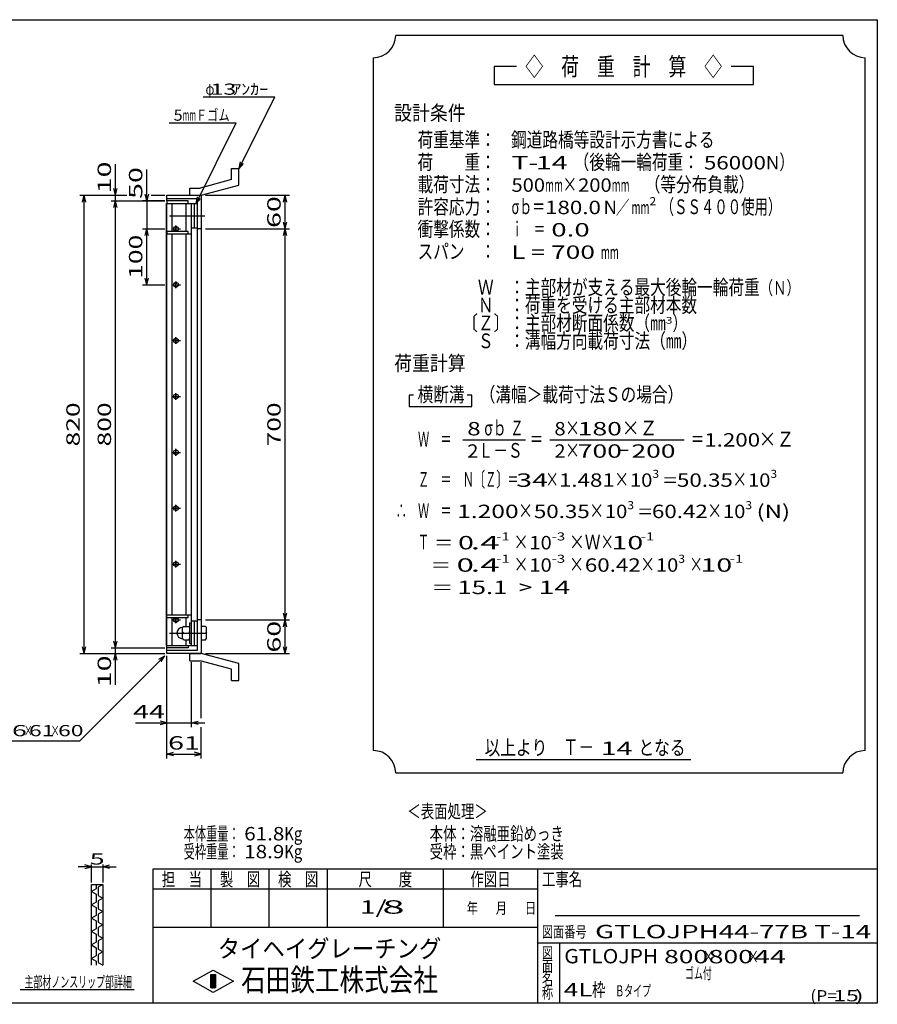
# Model space of a CAD drawing. Units: millimetres. Extents: x -182 to 173, y -128 to 105.
# Drawn here: x -19 to 173, y -115 to 105 of the extents above; entities that cross this region are included whole.
import ezdxf
from ezdxf.enums import TextEntityAlignment as Align

# ---------------------------------------------------------------- set-up
doc = ezdxf.new("R2010")
doc.units = ezdxf.units.MM
doc.header["$LTSCALE"] = 0.25
doc.linetypes.add('CENTER', pattern=[50.8, 31.75, -6.35, 6.35, -6.35])
for name, color, linetype in [('16', 7, 'Continuous'), ('19', 7, 'Continuous'), ('22', 7, 'Continuous'), ('24', 7, 'Continuous'), ('32', 7, 'Continuous')]:
    doc.layers.add(name, color=color, linetype=linetype)
doc.styles.add('dcStyle0', font='txt.shx', dxfattribs={"width": 0.833333, "bigfont": 'bigfont'})

msp = doc.modelspace()

# ---------------------------------------------------------------- linework, layer by layer
at = {"color": 150, "linetype": 'Continuous', "lineweight": 25}
for p, q in [((-172.9, 105.35), (173.1, 105.35)), ((173.1, 105.35), (173.1, -114.65)), ((173.1, -84.65), (11.1, -84.65)), ((11.1, -84.65), (11.1, -114.65)), ((24.1, -84.65), (24.1, -97.65)), ((37.1, -97.65), (37.1, -84.65)), ((50.1, -84.65), (50.1, -97.65)), ((76.1, -97.65), (76.1, -84.65)), ((97.1, -84.65), (97.1, -114.65)), ((97.1, -89.15), (11.1, -89.15)), ((169.1, -95.15), (101.1, -95.15)), ((11.1, -97.65), (97.1, -97.65)), ((97.1, -101.15), (173.1, -101.15)), ((102.1, -114.65), (102.1, -101.15)), ((20.1, -109.75), (24.6, -107.25)), ((24.6, -107.25), (29.1, -109.75)), ((24.6, -112.25), (20.1, -109.75)), ((24.1, -108.25), (25.1, -108.25)), ((24.1, -111.25), (24.1, -108.25)), ((24.1, -108.25), (24.3, -108.25)), ((24.3, -108.25), (24.3, -111.25)), ((24.5, -111.25), (24.5, -108.25)), ((24.5, -108.25), (24.7, -108.25)), ((29.1, -109.75), (24.6, -112.25)), ((24.7, -108.25), (24.7, -111.25)), ((24.9, -111.25), (24.9, -108.25)), ((24.9, -108.25), (25.1, -108.25)), ((25.1, -108.25), (25.1, -111.25)), ((25.1, -108.25), (25.1, -111.25)), ((25.1, -111.25), (24.1, -111.25)), ((24.3, -111.25), (24.5, -111.25)), ((24.7, -111.25), (24.9, -111.25)), ((173.1, -114.65), (-172.9, -114.65))]:
    msp.add_line(p, q, dxfattribs=at)
at = {"layer": '16', "color": 3, "linetype": 'Continuous', "lineweight": 25}
for p, q in [((14.16, -34.62), (14.16, 64.25)), ((14.16, 64.25), (14.25, 64.25)), ((19, 64.81), (14.25, 64.81)), ((14.25, 64.81), (14.25, 64.25)), ((14.25, 64.25), (19, 64.25)), ((14.25, -34.62), (14.25, 64.25)), ((14.25, 64.25), (19.75, 64.25)), ((15.44, 58), (15.44, 64.25)), ((18.56, 58), (18.56, 64.25)), ((19, 64.25), (19, 64.81)), ((19.75, -34.62), (19.75, 64.25)), ((19.75, 64.25), (20.38, 64.25)), ((20.38, 58.75), (20.38, 64.25)), ((20.38, 64.25), (21.12, 64.25)), ((21.12, 58.75), (21.12, 64.25)), ((14.25, 58), (14.25, 57.44)), ((19, 58), (14.25, 58)), ((14.25, 57.44), (19.75, 57.44)), ((15.25, 58.56), (17.25, 58.56)), ((15.44, -27.81), (15.44, 57.44)), ((16, 58.94), (16.5, 58.94)), ((16, 58.19), (16.5, 58.19)), ((16.25, 58), (16.25, 59.31)), ((18.56, -27.81), (18.56, 57.44)), ((19, 57.44), (19, 58)), ((19.75, 58.75), (20.38, 58.75)), ((20.38, 58.75), (21.12, 58.75)), ((16, 46.44), (16.5, 46.44)), ((16.25, 45.31), (16.25, 46.81)), ((15.25, 46.06), (17.25, 46.06)), ((16, 45.69), (16.5, 45.69)), ((15.25, 33.56), (17.25, 33.56)), ((16, 33.94), (16.5, 33.94)), ((16, 33.19), (16.5, 33.19)), ((16.25, 32.81), (16.25, 34.31)), ((15.25, 21.06), (17.25, 21.06)), ((16, 21.44), (16.5, 21.44)), ((16, 20.69), (16.5, 20.69)), ((16.25, 20.31), (16.25, 21.81)), ((16, 8.94), (16.5, 8.94)), ((16.25, 7.81), (16.25, 9.31)), ((15.25, 8.56), (17.25, 8.56)), ((16, 8.19), (16.5, 8.19)), ((15.25, -3.94), (17.25, -3.94)), ((16, -3.56), (16.5, -3.56)), ((16, -4.31), (16.5, -4.31)), ((16.25, -4.69), (16.25, -3.19)), ((15.25, -16.44), (17.25, -16.44)), ((16, -16.06), (16.5, -16.06)), ((16, -16.81), (16.5, -16.81)), ((16.25, -17.19), (16.25, -15.69)), ((14.25, -28.38), (14.25, -27.81)), ((14.25, -27.81), (19.75, -27.81)), ((14.25, -28.38), (19, -28.38)), ((15.44, -34.62), (15.44, -28.38)), ((16, -28.56), (16.5, -28.56)), ((16.25, -29.69), (16.25, -28.38)), ((18.56, -30.25), (18.56, -28.38)), ((19, -28.38), (19, -27.81)), ((15.25, -28.94), (17.25, -28.94)), ((16, -29.31), (16.5, -29.31)), ((18, -30.38), (17.75, -30.62)), ((17.75, -33.12), (17.75, -30.62)), ((18, -30.38), (19.12, -30.38)), ((19.38, -30.62), (19.12, -30.38)), ((19.38, -34.19), (19.38, -29.56)), ((19.38, -29.56), (19.75, -29.56)), ((19.75, -29.12), (20.38, -29.12)), ((19.75, -34.19), (19.75, -29.56)), ((20.38, -34.62), (20.38, -29.12)), ((20.38, -29.12), (21.12, -29.12)), ((21.12, -34.62), (21.12, -29.12)), ((18, -31.88), (17.75, -31.62)), ((18, -31.88), (17.75, -32.12)), ((18, -31.88), (19.12, -31.88)), ((19.12, -31.88), (19.38, -31.62)), ((19.38, -32.12), (19.12, -31.88)), ((14.16, -34.62), (14.25, -34.62)), ((14.25, -34.62), (19, -34.62)), ((14.25, -35.19), (14.25, -34.62)), ((14.25, -34.62), (19.75, -34.62)), ((19, -35.19), (14.25, -35.19)), ((18, -33.38), (17.75, -33.12)), ((18, -33.38), (19.12, -33.38)), ((18.56, -34.62), (18.56, -33.5)), ((19, -34.62), (19, -35.19)), ((19.12, -33.38), (19.38, -33.12)), ((19.38, -34.19), (19.75, -34.19)), ((19.75, -34.62), (20.38, -34.62)), ((20.38, -34.62), (21.12, -34.62))]:
    msp.add_line(p, q, dxfattribs=at)
at = {"layer": '16', "color": 3, "linetype": 'CENTER', "lineweight": 25}
for p, q in [((14.8, 61.5), (24.18, 61.5)), ((14.8, -31.88), (24.18, -31.88))]:
    msp.add_line(p, q, dxfattribs=at)
at = {"layer": '16', "color": 3, "linetype": 'Continuous', "lineweight": 25}
for centre, radius, start, end in [((16, 58.56), 0.375, 90, 270), ((16.25, 58.56), 0.5, 46.6, 133.4), ((16.25, 58.56), 0.5, 226.6, 313.4), ((16.5, 58.56), 0.375, 270, 90), ((16, 46.06), 0.375, 90, 270), ((16.25, 46.06), 0.5, 46.6, 133.4), ((16.5, 46.06), 0.375, 270, 90), ((16.25, 46.06), 0.5, 226.6, 313.4), ((16, 33.56), 0.375, 90, 270), ((16.25, 33.56), 0.5, 46.6, 133.4), ((16.25, 33.56), 0.5, 226.6, 313.4), ((16.5, 33.56), 0.375, 270, 90), ((16, 21.06), 0.375, 90, 270), ((16.25, 21.06), 0.5, 46.6, 133.4), ((16.25, 21.06), 0.5, 226.6, 313.4), ((16.5, 21.06), 0.375, 270, 90), ((16, 8.56), 0.375, 90, 270), ((16.25, 8.56), 0.5, 46.6, 133.4), ((16.5, 8.56), 0.375, 270, 90), ((16.25, 8.56), 0.5, 226.6, 313.4), ((16, -3.94), 0.375, 90, 270), ((16.25, -3.94), 0.5, 46.6, 133.4), ((16.25, -3.94), 0.5, 226.6, 313.4), ((16.5, -3.94), 0.375, 270, 90), ((16, -16.44), 0.375, 90, 270), ((16.25, -16.44), 0.5, 46.6, 133.4), ((16.25, -16.44), 0.5, 226.6, 313.4), ((16.5, -16.44), 0.375, 270, 90), ((16, -28.94), 0.375, 90, 270), ((16.25, -28.94), 0.5, 46.6, 133.4), ((16.5, -28.94), 0.375, 270, 90), ((16.25, -28.94), 0.5, 226.6, 313.4), ((17.75, -31.88), 1.25, 90, 270)]:
    msp.add_arc(centre, radius, start, end, dxfattribs=at)
at = {"layer": '19', "color": 6, "linetype": 'Continuous', "lineweight": 25}
for p, q in [((28.7, 72.08), (30.33, 72.08)), ((28.7, 69.58), (28.7, 72.08)), ((30.33, 68.33), (30.33, 72.08)), ((28.7, 69.58), (21.66, 67.69)), ((21.88, 66.06), (30.33, 68.33)), ((19.37, 67.69), (21.66, 67.69)), ((19.37, 66.06), (19.37, 67.69)), ((14.25, 64.81), (14.25, 66.06)), ((14.25, 66.06), (21.88, 66.06)), ((21.12, 65.31), (14.25, 65.31)), ((19.38, 66.06), (21.88, 66.06)), ((21.12, -35.69), (21.12, 65.31)), ((21.88, 66.06), (21.88, -36.44)), ((21.88, 58.56), (21.12, 58.56)), ((21.88, -28.94), (21.12, -28.94)), ((22.87, -30.38), (21.88, -30.38)), ((21.88, -30.38), (21.88, -33.38)), ((23.12, -30.62), (22.87, -30.38)), ((23.12, -33.12), (23.12, -30.62)), ((21.88, -31.88), (22.87, -31.88)), ((23.12, -31.62), (22.87, -31.88)), ((22.87, -31.88), (23.12, -32.12)), ((14.25, -36.44), (14.25, -35.19)), ((21.88, -33.38), (22.87, -33.38)), ((22.87, -33.38), (23.12, -33.12)), ((14.25, -35.69), (21.12, -35.69)), ((21.88, -36.44), (14.25, -36.44)), ((19.37, -38.06), (19.37, -36.44)), ((19.38, -36.44), (21.88, -36.44)), ((30.33, -38.7), (21.88, -36.44)), ((19.37, -38.06), (21.66, -38.06)), ((28.7, -39.95), (21.66, -38.06)), ((30.33, -42.45), (30.33, -38.7)), ((28.7, -42.45), (28.7, -39.95)), ((28.7, -42.45), (30.33, -42.45))]:
    msp.add_line(p, q, dxfattribs=at)
at = {"layer": '22', "color": 4, "linetype": 'Continuous', "lineweight": 25}
for p, q in [((22.37, 88.06), (38.38, 88.06)), ((30.38, 72.06), (38.38, 88.06)), ((14.75, 82.25), (29.75, 82.25)), ((20.75, 64.25), (29.75, 82.25)), ((2.75, 66.06), (2.75, 73.06)), ((30.38, 72.06), (30.68, 73.52)), ((30.38, 72.06), (31.38, 73.16)), ((9.75, 64.81), (9.75, 71.81)), ((2.75, 66.06), (2.35, 67.56)), ((2.75, 66.06), (3.15, 67.56)), ((9.75, 64.81), (9.35, 66.31)), ((10.15, 66.31), (9.75, 64.81)), ((-5.25, 66.06), (5.25, 66.06)), ((-4.65, 64.56), (-4.25, 66.06)), ((-3.85, 64.56), (-4.25, 66.06)), ((-4.25, -36.44), (-4.25, 66.06)), ((1.75, 66.06), (5.25, 66.06)), ((1.75, 64.81), (13.75, 64.81)), ((2.35, 63.31), (2.75, 64.81)), ((2.75, 64.81), (2.75, 66.06)), ((3.15, 63.31), (2.75, 64.81)), ((2.75, -35.19), (2.75, 64.81)), ((13.75, 64.81), (8.75, 64.81)), ((9.75, 64.81), (9.75, 58.56)), ((10.75, 66.06), (13.75, 66.06)), ((10.75, 66.06), (13.75, 66.06)), ((20.75, 64.25), (21.05, 65.71)), ((20.75, 64.25), (21.75, 65.35)), ((22.87, 66.06), (41.68, 66.06)), ((40.28, 64.56), (40.68, 66.06)), ((41.08, 64.56), (40.68, 66.06)), ((40.68, 58.56), (40.68, 66.06)), ((40.68, 58.56), (40.28, 60.06)), ((40.68, 58.56), (41.08, 60.06)), ((8.75, 58.56), (13.75, 58.56)), ((9.35, 57.06), (9.75, 58.56)), ((10.15, 57.06), (9.75, 58.56)), ((9.75, 46.06), (9.75, 58.56)), ((22.87, 58.56), (41.68, 58.56)), ((40.28, 57.06), (40.68, 58.56)), ((41.08, 57.06), (40.68, 58.56)), ((40.68, -28.94), (40.68, 58.56)), ((9.75, 46.06), (9.35, 47.56)), ((9.75, 46.06), (10.15, 47.56)), ((8.75, 46.06), (13.75, 46.06)), ((40.68, -28.94), (40.28, -27.44)), ((40.68, -28.94), (41.08, -27.44)), ((22.87, -28.94), (41.68, -28.94)), ((40.28, -30.44), (40.68, -28.94)), ((41.08, -30.44), (40.68, -28.94)), ((40.68, -36.44), (40.68, -28.94)), ((-4.25, -36.44), (-4.65, -34.94)), ((-4.25, -36.44), (-3.85, -34.94)), ((1.75, -35.19), (13.75, -35.19)), ((2.75, -35.19), (2.35, -33.69)), ((2.75, -35.19), (3.15, -33.69)), ((2.75, -36.44), (2.75, -35.19)), ((40.68, -36.44), (40.28, -34.94)), ((40.68, -36.44), (41.08, -34.94)), ((-5.25, -36.44), (13.75, -36.44)), ((-5.25, -55.94), (13.75, -36.94)), ((1.75, -36.44), (13.75, -36.44)), ((2.35, -37.94), (2.75, -36.44)), ((3.15, -37.94), (2.75, -36.44)), ((2.75, -43.44), (2.75, -36.44)), ((12.45, -37.74), (13.75, -36.94)), ((12.95, -38.24), (13.75, -36.94)), ((14.25, -52.94), (14.25, -36.94)), ((14.25, -59.94), (14.25, -36.94)), ((22.87, -36.44), (41.68, -36.44)), ((19.75, -52.94), (19.75, -38.36)), ((21.88, -50.94), (21.88, -38.36)), ((7.25, -51.94), (14.25, -51.94)), ((14.25, -51.94), (12.75, -51.54)), ((12.75, -52.34), (14.25, -51.94)), ((14.25, -51.94), (19.75, -51.94)), ((19.75, -51.94), (21.25, -51.54)), ((21.25, -52.34), (19.75, -51.94)), ((19.75, -51.94), (22.75, -51.94)), ((21.88, -59.94), (21.88, -52.94)), ((-25.25, -55.94), (-5.25, -55.94)), ((14.25, -58.94), (15.75, -58.54)), ((15.75, -59.34), (14.25, -58.94)), ((14.25, -58.94), (21.88, -58.94)), ((21.88, -58.94), (20.38, -58.54)), ((20.38, -59.34), (21.88, -58.94))]:
    msp.add_line(p, q, dxfattribs=at)
at = {"layer": '24', "color": 4, "linetype": 'Continuous', "lineweight": 25}
for p, q in [((165.4, 101.85), (65.4, 101.85)), ((60.4, 96.85), (60.4, -58.15)), ((92.4, 94.85), (87.4, 94.85)), ((87.4, 94.85), (87.4, 90.85)), ((145.4, 94.85), (140.4, 94.85)), ((145.4, 90.85), (145.4, 94.85)), ((170.4, -58.15), (170.4, 96.85)), ((87.4, 90.85), (145.4, 90.85)), ((69.4, 21.35), (68.4, 21.35)), ((68.4, 21.35), (68.4, 18.85)), ((82.4, 21.35), (81.4, 21.35)), ((82.4, 18.85), (82.4, 21.35)), ((68.4, 18.85), (82.4, 18.85)), ((80.4, 11.35), (94.4, 11.35)), ((99.9, 11.35), (129.9, 11.35)), ((83.4, -60.15), (131.4, -60.15)), ((65.4, -63.15), (165.4, -63.15))]:
    msp.add_line(p, q, dxfattribs=at)
for centre, start, end in [((60.4, 101.85), 270, 0), ((170.4, 101.85), 180, 270), ((60.4, -63.15), 0, 90), ((170.4, -63.15), 90, 180)]:
    msp.add_arc(centre, 5, start, end, dxfattribs=at)
at = {"layer": '32', "color": 4, "linetype": 'Continuous', "lineweight": 25}
for p, q in [((-2.6, -87.65), (-2.6, -83.65)), ((-0.1, -83.65), (-0.1, -87.65)), ((-2.6, -84.15), (-5.6, -84.15)), ((-2.6, -84.15), (-4.1, -83.75)), ((-4.1, -84.55), (-2.6, -84.15)), ((-2.6, -84.15), (-0.1, -84.15)), ((-0.1, -84.15), (1.4, -83.75)), ((1.4, -84.55), (-0.1, -84.15)), ((-0.1, -84.15), (2.9, -84.15)), ((-2.6, -88.15), (-0.1, -88.15)), ((-2.6, -106.15), (-2.6, -88.15)), ((-1.6, -89.05), (-2.6, -89.65)), ((-2.6, -89.65), (-1.6, -90.25)), ((-1.6, -88.15), (-1.6, -89.05)), ((-1.6, -90.25), (-1.6, -92.05)), ((-0.1, -88.15), (-1.1, -88.75)), ((-1.1, -88.75), (-1.1, -90.55)), ((-0.1, -88.15), (-0.1, -106.15)), ((-1.6, -92.05), (-2.6, -92.65)), ((-1.1, -90.55), (-0.1, -91.15)), ((-0.1, -91.15), (-1.1, -91.75)), ((-1.1, -91.75), (-1.1, -93.55)), ((-2.6, -92.65), (-1.6, -93.25)), ((-1.6, -93.25), (-1.6, -95.05)), ((-1.1, -93.55), (-0.1, -94.15)), ((-0.1, -94.15), (-1.1, -94.75)), ((-1.6, -95.05), (-2.6, -95.65)), ((-2.6, -95.65), (-1.6, -96.25)), ((-1.6, -96.25), (-1.6, -98.05)), ((-1.1, -94.75), (-1.1, -96.55)), ((-1.1, -96.55), (-0.1, -97.15)), ((-1.6, -98.05), (-2.6, -98.65)), ((-2.6, -98.65), (-1.6, -99.25)), ((-0.1, -97.15), (-1.1, -97.75)), ((-1.1, -97.75), (-1.1, -99.55)), ((-1.6, -101.05), (-2.6, -101.65)), ((-1.6, -99.25), (-1.6, -101.05)), ((-1.1, -99.55), (-0.1, -100.15)), ((-0.1, -100.15), (-1.1, -100.75)), ((-1.1, -100.75), (-1.1, -102.55)), ((-2.6, -101.65), (-1.6, -102.25)), ((-1.6, -102.25), (-1.6, -104.05)), ((-1.1, -102.55), (-0.1, -103.15)), ((-0.1, -103.15), (-1.1, -103.75)), ((-1.6, -104.05), (-2.6, -104.65)), ((-2.6, -104.65), (-1.6, -105.25)), ((-1.6, -105.25), (-1.6, -106.15)), ((-1.1, -103.75), (-1.1, -105.55)), ((-1.1, -105.55), (-0.1, -106.15)), ((6.9, -111.65), (-18.6, -111.65))]:
    msp.add_line(p, q, dxfattribs=at)

# ---------------------------------------------------------------- texts
at = {"color": 150, "style": 'dcStyle0', "width": 0.833333}
for s, height, p, p2 in [('担\u3000当', 3, (13.1, -88.45), (22.1, -88.45)), ('製\u3000図', 3, (26.1, -88.45), (35.1, -88.45)), ('検\u3000図', 3, (39.1, -88.45), (48.1, -88.45)), ('尺\u3000\u3000度', 3, (57.1, -88.45), (69.1, -88.45)), ('作図日', 3, (82.1, -88.45), (91.1, -88.45)), ('工事名', 3, (98.1, -88.45), (107.1, -88.45)), ('年', 2.5, (81.3, -94.65), (83.8, -94.65)), ('月', 2.5, (87.8, -94.65), (90.3, -94.65)), ('日', 2.5, (94.3, -94.65), (96.8, -94.65)), ('図面番号', 2.5, (98.1, -99.95), (108.1, -99.95)), ('図', 2.5, (98.1, -104.65), (100.6, -104.65)), ('面', 2.5, (98.1, -107.65), (100.6, -107.65)), ('名', 2.5, (98.1, -110.65), (100.6, -110.65)), ('称', 2.5, (98.1, -113.65), (100.6, -113.65))]:
    msp.add_text(s, height=height, dxfattribs=at).set_placement(p, p2, align=Align.FIT)
at = {"color": 222, "style": 'dcStyle0'}
for s, height, width, p, p2 in [('タイヘイグレーチング', 4, 1.041667, (25.6, -104.45), (75.6, -104.45)), ('石田鉄工株式会社', 5, 0.846154, (30.85, -111.95), (74.85, -111.95))]:
    msp.add_text(s, height=height, dxfattribs=dict(at, width=width)).set_placement(p, p2, align=Align.FIT)
at = {"layer": '22', "color": 2, "style": 'dcStyle0'}
for s, height, width, p, p2 in [('φ', 2.5, 0.666667, (22.87, 88.56), (24.87, 88.56)), (' 13 ', 2.5, 0.8, (22.87, 88.56), (30.88, 88.56)), ('ｱﾝｶｰ', 2.5, 0.8, (28.87, 88.56), (36.88, 88.56)), ('5', 2.5, 0.8, (15.75, 82.75), (17.75, 82.75)), ('mm', 2.5, 0.6, (17.75, 82.75), (20.75, 82.75)), ('Ｆゴム', 2.5, 0.833333, (20.75, 82.75), (28.25, 82.75)), (' 44 ', 3, 0.833333, (5.25, -50.94), (15.25, -50.94)), (' 6 ', 2.5, 0.8, (-21.75, -54.94), (-15.75, -54.94)), ('×', 2.5, 0.666667, (-17.75, -54.94), (-15.75, -54.94)), (' 61 ', 2.5, 0.8, (-17.75, -54.94), (-9.75, -54.94)), ('×', 2.5, 0.666667, (-11.75, -54.94), (-9.75, -54.94)), (' 60 ', 2.5, 0.8, (-11.25, -54.94), (-3.25, -54.94)), (' 61 ', 3, 0.833333, (13.06, -57.94), (23.06, -57.94)), ('＜表面処理＞', 3, 0.833333, (68, -73.25), (86, -73.25)), ('本体重量：', 3, 0.694444, (18, -78.25), (30.5, -78.25)), ('本体：', 3, 0.833333, (73, -78.25), (82, -78.25)), ('溶融亜鉛めっき', 3, 0.833333, (82, -78.25), (103, -78.25)), (' 61.8', 3, 0.666667, (30.5, -78.25), (40.5, -78.25)), ('Kg', 3, 0.666667, (40.5, -78.25), (44.5, -78.25)), ('受枠重量：', 3, 0.694444, (18, -82.25), (30.5, -82.25)), (' 18.9', 3, 0.666667, (30.5, -82.25), (40.5, -82.25)), ('Kg', 3, 0.666667, (40.5, -82.25), (44.5, -82.25)), ('受枠：', 3, 0.833333, (73, -82.25), (82, -82.25)), ('黒ペイント塗装', 3, 0.833333, (82, -82.25), (103, -82.25)), ('GTLOJPH44-77B T-14               ', 3, 0.833333, (110, -100.15), (192.5, -100.15)), ('GTLOJPH', 3.2, 0.9375, (103.1, -105.75), (124.1, -105.75)), (' 800 ', 3, 0.833333, (124.1, -105.75), (136.6, -105.75)), ('×', 3, 0.694444, (134.1, -105.75), (136.6, -105.75)), (' 800 ', 3, 0.833333, (134.1, -105.75), (146.6, -105.75)), ('×', 3, 0.694444, (144.1, -105.75), (146.6, -105.75)), (' 44 ', 3, 0.833333, (144.1, -105.75), (154.1, -105.75)), ('ゴム付', 2.5, 0.666667, (130.1, -109.25), (136.1, -109.25)), ('枠', 3, 0.833333, (109.3, -113.15), (112.3, -113.15)), ('Ｂタイプ', 2.5, 0.666667, (114.5, -113.15), (122.5, -113.15)), ('(P=', 2.5, 0.8, (158.1, -114.25), (164.1, -114.25)), (' 15 ', 2.5, 0.8, (162.1, -114.25), (170.1, -114.25)), (')', 2.5, 0.8, (168.1, -114.25), (170.1, -114.25))]:
    msp.add_text(s, height=height, dxfattribs=dict(at, width=width)).set_placement(p, p2, align=Align.FIT)
at = {"layer": '22', "color": 2, "style": 'dcStyle0', "width": 0.833333}
for s, p, p2 in [(' 10 ', (1.75, 65.06), (1.75, 75.06)), (' 50 ', (8.75, 63.81), (8.75, 73.81)), (' 60 ', (39.68, 57.31), (39.68, 67.31)), (' 100 ', (8.75, 46.06), (8.75, 58.56)), (' 820 ', (-5.25, 8.56), (-5.25, 21.06)), (' 800 ', (1.75, 8.56), (1.75, 21.06)), (' 700 ', (39.68, 8.56), (39.68, 21.06)), (' 60 ', (39.68, -37.69), (39.68, -27.69)), (' 10 ', (1.75, -45.44), (1.75, -35.44))]:
    msp.add_text(s, height=3, rotation=90, dxfattribs=at).set_placement(p, p2, align=Align.FIT)
at = {"layer": '22', "color": 2, "style": 'dcStyle0'}
for s, p, p2 in [('1/', (57.4, -94.65), (63.4, -94.65)), (' 8 ', (60.4, -94.65), (69.4, -94.65)), ('4L', (103, -113.15), (109.4, -113.15))]:
    msp.add_text(s, height=3, dxfattribs=at).set_placement(p, p2, align=Align.FIT)
at = {"layer": '24', "color": 2, "style": 'dcStyle0'}
for s, height, width, p, p2 in [('◇\u3000荷\u3000重\u3000計\u3000算\u3000◇', 4, 0.833333, (94.4, 92.85), (138.4, 92.85)), ('設計条件', 3.3, 0.858369, (65.05, 82.85), (81.05, 82.85)), ('荷重基準：\u3000', 3.3, 0.841346, (70.3, 76.85), (91.3, 76.85)), ('鋼道路橋等設計示方書による', 3.3, 0.841346, (91.2, 76.85), (136.7, 76.85)), ('荷\u3000\u3000重：\u3000', 3.3, 0.841346, (70.3, 71.85), (91.3, 71.85)), ('（後輪一輪荷重：', 3.3, 0.841346, (105.2, 71.85), (133.2, 71.85)), (' 56000', 3, 0.833333, (133.2, 71.85), (148.2, 71.85)), ('）', 3.3, 0.833333, (151.2, 71.85), (154.5, 71.85)), (' 14 ', 3, 0.833333, (95.3, 71.85), (105.3, 71.85)), ('載荷寸法：\u3000', 3.3, 0.841346, (70.3, 66.85), (91.3, 66.85)), ('\u3000（等分布負載）', 3.3, 0.841346, (117.6, 66.85), (145.6, 66.85)), ('500', 3, 0.833333, (91.3, 66.85), (98.8, 66.85)), ('mm', 3, 0.666667, (98.8, 66.85), (102.8, 66.85)), ('×', 3.3, 0.833333, (102.7, 66.85), (106, 66.85)), ('200', 3, 0.833333, (106.2, 66.85), (113.7, 66.85)), ('mm', 3, 0.666667, (113.7, 66.85), (117.7, 66.85)), ('許容応力：\u3000', 3.3, 0.841346, (70.3, 61.85), (91.3, 61.85)), ('σｂ＝', 3.3, 0.631313, (91.3, 61.85), (98.8, 61.85)), ('180.0', 3, 0.833333, (98.8, 61.85), (111.3, 61.85)), ('／', 3, 0.833333, (114.65, 61.85), (117.65, 61.85)), ('mm', 3, 0.666667, (118.15, 61.85), (122.15, 61.85)), ('2', 1.8, 0.833333, (122.15, 63.85), (123.65, 63.85)), ('（ＳＳ４００使用）', 3.3, 0.757576, (124.65, 61.85), (151.65, 61.85)), ('衝撃係数：\u3000', 3.3, 0.841346, (70.3, 56.85), (91.3, 56.85)), ('ｉ\u3000＝', 3.3, 0.631313, (91.3, 56.85), (98.8, 56.85)), (' 0.0', 3, 0.833333, (98.8, 56.85), (108.8, 56.85)), ('スパン\u3000：\u3000', 3.3, 0.841346, (70.3, 51.85), (91.3, 51.85)), ('L =', 3, 0.833333, (91.3, 51.85), (98.8, 51.85)), (' 700 ', 3, 0.833333, (98.8, 51.85), (111.3, 51.85)), ('mm', 3, 0.666667, (111.3, 51.85), (115.3, 51.85)), ('\u3000Ｗ\u3000：主部材が支える最大後輪一輪荷重', 3.3, 0.841346, (80.3, 43.85), (146.8, 43.85)), ('（Ｎ）', 3, 0.833333, (146.8, 43.85), (155.8, 43.85)), ('\u3000Ｎ\u3000：荷重を受ける主部材本数', 3.3, 0.841346, (80.3, 39.85), (132.8, 39.85)), ('〔Ｚ〕：主部材断面係数（㎜', 3.3, 0.841346, (80.3, 35.85), (125.8, 35.85)), ('）', 3.3, 0.833333, (127.3, 35.85), (130.6, 35.85)), ('\u3000Ｓ\u3000：溝幅方向載荷寸法（㎜）', 3.3, 0.841346, (80.3, 31.85), (132.8, 31.85)), ('荷重計算', 3.3, 0.858369, (65.05, 26.85), (81.05, 26.85)), ('横断溝', 3.3, 0.841346, (70.3, 19.85), (80.8, 19.85)), ('\u3000（溝幅＞載荷寸法Ｓの場合）', 3.3, 0.841346, (80.7, 19.85), (129.7, 19.85)), ('σｂ', 3.3, 0.631313, (85.2, 12.35), (90.2, 12.35)), ('Ｚ', 3.3, 0.757576, (91, 12.35), (94, 12.35)), ('×', 3.3, 0.833333, (103.3, 12.35), (106.6, 12.35)), ('×Ｚ', 3.3, 0.858369, (115.95, 12.35), (123.95, 12.35)), ('8', 3, 0.833333, (100.9, 12.35), (103.4, 12.35)), (' 180 ', 3, 0.833333, (104.8, 12.35), (117.3, 12.35)), ('Ｗ\u3000＝', 3.3, 0.631313, (70.4, 9.85), (77.9, 9.85)), ('＝', 3.3, 0.757576, (95.4, 9.85), (98.4, 9.85)), ('＝', 3.3, 0.757576, (131.4, 9.85), (134.4, 9.85)), ('1.200', 3, 0.833333, (134.4, 9.85), (146.9, 9.85)), ('×Ｚ', 3.3, 0.858369, (146.55, 9.85), (154.55, 9.85)), ('2', 3, 0.833333, (81.4, 7.35), (83.9, 7.35)), ('Ｌ－Ｓ', 3.3, 0.833333, (83.9, 7.35), (93.8, 7.35)), ('2', 3, 0.833333, (100.9, 7.35), (103.4, 7.35)), ('×', 3.3, 0.833333, (103.3, 7.35), (106.6, 7.35)), (' 700 ', 3, 0.833333, (104.8, 7.35), (117.3, 7.35)), ('－', 3.3, 0.631313, (115.3, 7.35), (117.8, 7.35)), (' 200 ', 3, 0.833333, (116.8, 7.35), (129.3, 7.35)), ('Ｚ\u3000＝\u3000Ｎ〔Ｚ〕＝', 3.3, 0.631313, (70.4, 0.85), (92.9, 0.85)), ('3', 1.8, 0.833333, (122.8, 2.85), (124.3, 2.85)), ('3', 1.8, 0.833333, (149.2, 2.85), (150.7, 2.85)), (' 34 ', 3, 0.833333, (90.9, 0.85), (100.9, 0.85)), ('×', 3.3, 0.757576, (98.9, 0.85), (101.9, 0.85)), ('1.481', 3, 0.833333, (101.9, 0.85), (114.4, 0.85)), ('×', 3.3, 0.833333, (114.3, 0.85), (117.6, 0.85)), ('10', 3, 0.833333, (117.8, 0.85), (122.8, 0.85)), ('50.35', 3, 0.833333, (128.3, 0.85), (140.8, 0.85)), ('×', 3.3, 0.833333, (140.7, 0.85), (144, 0.85)), ('10', 3, 0.833333, (144.2, 0.85), (149.2, 0.85)), ('∴\u3000Ｗ\u3000＝', 3.3, 0.631313, (65.4, -6.15), (77.9, -6.15)), (' 1.200', 3, 0.833333, (77.9, -6.15), (92.9, -6.15)), ('×', 3.3, 0.833333, (92.8, -6.15), (96.1, -6.15)), ('50.35', 3, 0.833333, (96.3, -6.15), (108.8, -6.15)), ('×', 3.3, 0.833333, (108.7, -6.15), (112, -6.15)), ('10', 3, 0.833333, (112.2, -6.15), (117.2, -6.15)), ('3', 1.8, 0.833333, (117.2, -4.15), (118.7, -4.15)), ('60.42', 3, 0.833333, (122.7, -6.15), (135.2, -6.15)), ('×', 3.3, 0.833333, (135.1, -6.15), (138.4, -6.15)), ('10', 3, 0.833333, (138.6, -6.15), (143.6, -6.15)), ('3', 1.8, 0.833333, (143.6, -4.15), (145.1, -4.15)), ('(N)', 3, 0.833333, (146.1, -6.15), (153.6, -6.15)), ('Ｔ', 3.3, 0.631313, (70.4, -13.15), (72.9, -13.15)), (' = 0', 3, 0.833333, (72.9, -13.15), (82.9, -13.15)), (' .4 ', 3, 0.833333, (80.4, -13.15), (90.4, -13.15)), ('-1', 1.8, 0.833333, (87.9, -11.15), (90.9, -11.15)), ('×', 3.3, 0.833333, (91.8, -13.15), (95.1, -13.15)), ('10', 3, 0.833333, (95.3, -13.15), (100.3, -13.15)), ('-3', 1.8, 0.833333, (100.3, -11.15), (103.3, -11.15)), ('×Ｗ', 3.3, 0.841346, (104.2, -13.15), (111.2, -13.15)), ('×', 3.3, 0.757576, (111.2, -13.15), (114.2, -13.15)), (' 10 ', 3, 0.833333, (112.2, -13.15), (122.2, -13.15)), ('-1', 1.8, 0.833333, (120.2, -11.15), (123.2, -11.15)), ('  = 0', 3, 0.833333, (70.4, -18.15), (82.9, -18.15)), (' .4 ', 3, 0.833333, (80.4, -18.15), (90.4, -18.15)), ('-1', 1.8, 0.833333, (87.9, -16.15), (90.9, -16.15)), ('×', 3.3, 0.833333, (91.8, -18.15), (95.1, -18.15)), ('10', 3, 0.833333, (95.3, -18.15), (100.3, -18.15)), ('-3', 1.8, 0.833333, (100.3, -16.15), (103.3, -16.15)), ('×', 3.3, 0.833333, (104.2, -18.15), (107.5, -18.15)), ('60.42', 3, 0.833333, (107.7, -18.15), (120.2, -18.15)), ('×', 3.3, 0.833333, (120.1, -18.15), (123.4, -18.15)), ('10', 3, 0.833333, (123.6, -18.15), (128.6, -18.15)), ('3', 1.8, 0.833333, (128.6, -16.15), (130.1, -16.15)), ('×', 3.3, 0.757576, (131.1, -18.15), (134.1, -18.15)), (' 10 ', 3, 0.833333, (132.1, -18.15), (142.1, -18.15)), ('-1', 1.8, 0.833333, (140.1, -16.15), (143.1, -16.15)), ('  =', 3, 0.833333, (70.4, -23.15), (77.9, -23.15)), (' 15.1', 3, 0.833333, (77.9, -23.15), (90.4, -23.15)), (' 14 ', 3, 0.833333, (95.9, -23.15), (105.9, -23.15)), ('以上より\u3000', 3.3, 0.841346, (85.3, -59.15), (102.8, -59.15)), ('Ｔ－', 3.5, 0.833333, (102.8, -59.15), (109.8, -59.15)), (' 14 ', 3, 0.833333, (109.8, -59.15), (119.8, -59.15)), ('となる', 3.3, 0.841346, (119.7, -59.15), (130.2, -59.15))]:
    msp.add_text(s, height=height, dxfattribs=dict(at, width=width)).set_placement(p, p2, align=Align.FIT)
for s, height, p, p2 in [('T-', 3, (91.3, 71.85), (97.3, 71.85)), ('N', 3, (148.2, 71.85), (151.2, 71.85)), ('N', 3, (111.9, 61.85), (114.9, 61.85)), ('3', 1.5, (125.8, 37.35), (127.3, 37.35)), ('8', 3, (81.4, 12.35), (84.4, 12.35)), ('=', 3, (125.3, 0.85), (128.3, 0.85)), ('=', 3, (119.7, -6.15), (122.7, -6.15)), ('>', 3, (92.9, -23.15), (95.9, -23.15))]:
    msp.add_text(s, height=height, dxfattribs=at).set_placement(p, p2, align=Align.FIT)
at = {"layer": '32', "color": 2, "style": 'dcStyle0'}
for s, width, p, p2 in [(' 5 ', 0.8, (-4.35, -83.65), (1.65, -83.65)), ('主部材ノンスリップ部詳細', 0.666667, (-17.6, -111.15), (6.4, -111.15))]:
    msp.add_text(s, height=2.5, dxfattribs=dict(at, width=width)).set_placement(p, p2, align=Align.FIT)

doc.saveas('drawing.dxf')
